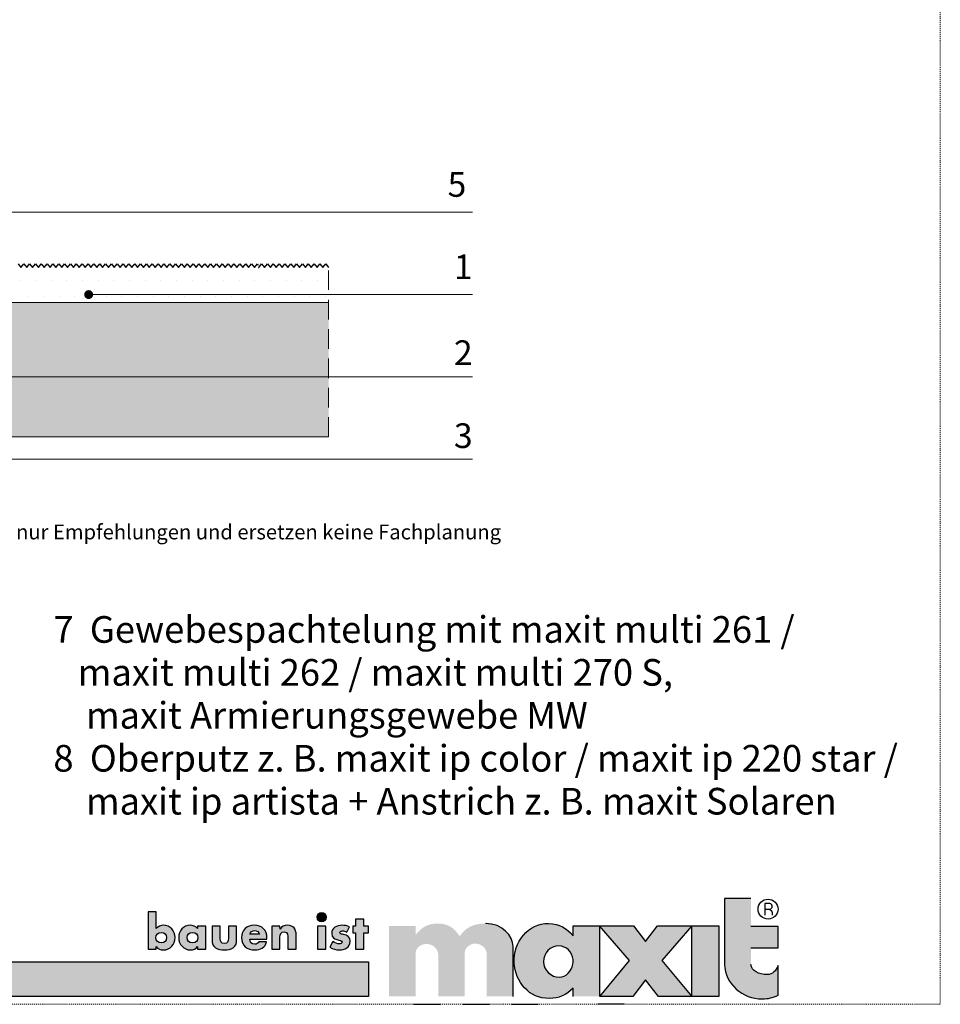
# Model space of a CAD drawing. Units: metres. Extents: x -39 to 172, y -10 to 287.
# Drawn here: x 79 to 172, y -10 to 90 of the extents above; entities that cross this region are included whole.
import ezdxf

# ---------------------------------------------------------------- set-up
doc = ezdxf.new("R2010")
doc.units = ezdxf.units.M
doc.header["$LTSCALE"] = 0.0125
doc.linetypes.add('Verdeckt', pattern=[9.525, 6.35, -3.175])
doc.linetypes.add('Verdeckt2', pattern=[4.7625, 3.175, -1.5875])
for name, color, linetype, lineweight, true_color in [('0_BEM_LIN', 154, 'Continuous', 9, 0x005aaa), ('0_HILFE', 154, 'Verdeckt', 18, 0x005aaa), ('0_KREIS', 154, 'Continuous', 13, 0x005aaa)]:
    doc.layers.add(name, color=color, linetype=linetype, lineweight=lineweight, true_color=true_color)
doc.layers.add('0_FÜLL_blau', color=154, linetype='Continuous', true_color=0x005aaa)
doc.layers.add('0_LOGO', color=154, linetype='Continuous', true_color=0x005aaa)
for name, color, linetype, lineweight in [('0_HILFE_grün', 3, 'Continuous', 13), ('0_KONTUR', 250, 'Continuous', 9), ('0_RETRO STEIN', 254, 'Continuous', 5), ('0_TEXT', 250, 'Continuous', 9), ('0_TEXT_num', 250, 'Continuous', 9)]:
    doc.layers.add(name, color=color, linetype=linetype, lineweight=lineweight)
doc.styles.add('Arial', font='arial.ttf')

msp = doc.modelspace()

# ---------------------------------------------------------------- hatches: boundary and pattern name
at = {"layer": '0_FÜLL_blau'}
h = msp.add_hatch(color=256, dxfattribs=at)
h.dxf.hatch_style = 1
edge = h.paths.add_edge_path()
edge.add_line((155.614, -1.927), (152.864, -1.927))
edge.add_line((152.864, -1.927), (152.864, 0.913))
edge.add_line((152.864, 0.913), (150.184, 0.913))
edge.add_line((150.184, 0.913), (150.184, -5.777))
edge.add_spline(control_points=[(150.184, -5.777), (150.244, -7.767), (151.984, -9.307), (154.004, -9.277)], knot_values=[0, 0, 0, 0, 1, 1, 1, 1], degree=3, periodic=0)
edge.add_spline(control_points=[(154.004, -9.277), (154.654, -9.267), (155.034, -9.177), (155.614, -8.887)], knot_values=[0, 0, 0, 0, 1, 1, 1, 1], degree=3, periodic=0)
edge.add_line((155.614, -8.887), (155.614, -5.897))
edge.add_spline(control_points=[(155.614, -5.897), (155.414, -6.427), (155.044, -6.807), (154.494, -6.807)], knot_values=[0, 0, 0, 0, 1, 1, 1, 1], degree=3, periodic=0)
edge.add_spline(control_points=[(154.494, -6.807), (153.704, -6.807), (152.904, -6.447), (152.864, -5.777)], knot_values=[0, 0, 0, 0, 1, 1, 1, 1], degree=3, periodic=0)
edge.add_line((152.864, -5.777), (152.864, -4.087))
edge.add_line((152.864, -4.087), (155.614, -4.087))
edge.add_line((155.614, -4.087), (155.614, -1.927))
h = msp.add_hatch(color=256, dxfattribs=at)
h.dxf.hatch_style = 1
edge = h.paths.add_edge_path()
edge.add_spline(control_points=[(94.474, -3.067), (94.474, -2.387), (93.994, -1.817), (93.304, -1.817)], knot_values=[0, 0, 0, 0, 1, 1, 1, 1], degree=3, periodic=0)
edge.add_spline(control_points=[(93.304, -1.817), (93.034, -1.817), (92.754, -1.917), (92.574, -2.127)], knot_values=[0, 0, 0, 0, 1, 1, 1, 1], degree=3, periodic=0)
edge.add_line((92.574, -2.127), (92.574, -0.447))
edge.add_line((92.574, -0.447), (91.744, -0.447))
edge.add_line((91.744, -0.447), (91.744, -4.237))
edge.add_line((91.744, -4.237), (92.574, -4.237))
edge.add_line((92.574, -4.237), (92.574, -3.977))
edge.add_spline(control_points=[(92.574, -3.977), (92.734, -4.207), (93.014, -4.317), (93.294, -4.317)], knot_values=[0, 0, 0, 0, 1, 1, 1, 1], degree=3, periodic=0)
edge.add_spline(control_points=[(93.294, -4.317), (93.994, -4.317), (94.474, -3.737), (94.474, -3.067)], knot_values=[0, 0, 0, 0, 1, 1, 1, 1], degree=3, periodic=0)
edge = h.paths.add_edge_path(flags=16)
edge.add_spline(control_points=[(93.084, -2.537), (93.424, -2.537), (93.614, -2.777), (93.614, -3.067)], knot_values=[0, 0, 0, 0, 1, 1, 1, 1], degree=3, periodic=0)
edge.add_spline(control_points=[(93.614, -3.067), (93.614, -3.367), (93.424, -3.597), (93.084, -3.597)], knot_values=[0, 0, 0, 0, 1, 1, 1, 1], degree=3, periodic=0)
edge.add_spline(control_points=[(93.084, -3.597), (92.744, -3.597), (92.544, -3.367), (92.544, -3.067)], knot_values=[0, 0, 0, 0, 1, 1, 1, 1], degree=3, periodic=0)
edge.add_spline(control_points=[(92.544, -3.067), (92.544, -2.777), (92.744, -2.537), (93.084, -2.537)], knot_values=[0, 0, 0, 0, 1, 1, 1, 1], degree=3, periodic=0)
h = msp.add_hatch(color=256, dxfattribs=at)
h.dxf.hatch_style = 1
h.paths.add_polyline_path([(109.814, -0.997, 1), (108.874, -0.997, 1)])
h = msp.add_hatch(color=256, dxfattribs=at)
h.dxf.hatch_style = 1
edge = h.paths.add_edge_path()
edge.add_line((97.584, -1.897), (96.754, -1.897))
edge.add_line((96.754, -1.897), (96.754, -2.127))
edge.add_spline(control_points=[(96.754, -2.127), (96.574, -1.917), (96.294, -1.817), (96.024, -1.817)], knot_values=[0, 0, 0, 0, 1, 1, 1, 1], degree=3, periodic=0)
edge.add_spline(control_points=[(96.024, -1.817), (95.334, -1.817), (94.854, -2.387), (94.854, -3.067)], knot_values=[0, 0, 0, 0, 1, 1, 1, 1], degree=3, periodic=0)
edge.add_spline(control_points=[(94.854, -3.067), (94.854, -3.737), (95.344, -4.317), (96.034, -4.317)], knot_values=[0, 0, 0, 0, 1, 1, 1, 1], degree=3, periodic=0)
edge.add_spline(control_points=[(96.034, -4.317), (96.314, -4.317), (96.594, -4.207), (96.744, -3.977)], knot_values=[0, 0, 0, 0, 1, 1, 1, 1], degree=3, periodic=0)
edge.add_line((96.744, -3.977), (96.754, -4.237))
edge.add_line((96.754, -4.237), (97.584, -4.237))
edge.add_line((97.584, -4.237), (97.584, -1.897))
edge = h.paths.add_edge_path(flags=16)
edge.add_spline(control_points=[(96.244, -2.537), (96.584, -2.537), (96.784, -2.777), (96.784, -3.067)], knot_values=[0, 0, 0, 0, 1, 1, 1, 1], degree=3, periodic=0)
edge.add_spline(control_points=[(96.784, -3.067), (96.784, -3.367), (96.584, -3.597), (96.244, -3.597)], knot_values=[0, 0, 0, 0, 1, 1, 1, 1], degree=3, periodic=0)
edge.add_spline(control_points=[(96.244, -3.597), (95.904, -3.597), (95.714, -3.367), (95.714, -3.067)], knot_values=[0, 0, 0, 0, 1, 1, 1, 1], degree=3, periodic=0)
edge.add_spline(control_points=[(95.714, -3.067), (95.714, -2.777), (95.904, -2.537), (96.244, -2.537)], knot_values=[0, 0, 0, 0, 1, 1, 1, 1], degree=3, periodic=0)
h = msp.add_hatch(color=256, dxfattribs=at)
h.dxf.hatch_style = 1
edge = h.paths.add_edge_path()
edge.add_line((99.064, -1.897), (98.224, -1.897))
edge.add_line((98.224, -1.897), (98.224, -3.307))
edge.add_spline(control_points=[(98.224, -3.307), (98.224, -4.077), (98.774, -4.317), (99.474, -4.317)], knot_values=[0, 0, 0, 0, 1, 1, 1, 1], degree=3, periodic=0)
edge.add_spline(control_points=[(99.474, -4.317), (100.174, -4.317), (100.724, -4.077), (100.724, -3.307)], knot_values=[0, 0, 0, 0, 1, 1, 1, 1], degree=3, periodic=0)
edge.add_line((100.724, -3.307), (100.724, -1.897))
edge.add_line((100.724, -1.897), (99.894, -1.897))
edge.add_line((99.894, -1.897), (99.894, -3.19))
edge.add_spline(control_points=[(99.894, -3.147), (99.894, -3.437), (99.814, -3.657), (99.474, -3.657)], knot_values=[0, 0, 0, 0, 1, 1, 1, 1], degree=3, periodic=0)
edge.add_spline(control_points=[(99.474, -3.657), (99.134, -3.657), (99.064, -3.437), (99.064, -3.147)], knot_values=[0, 0, 0, 0, 1, 1, 1, 1], degree=3, periodic=0)
edge.add_line((99.064, -3.147), (99.064, -1.897))
h = msp.add_hatch(color=256, dxfattribs=at)
h.dxf.hatch_style = 1
edge = h.paths.add_edge_path()
edge.add_spline(control_points=[(103.794, -3.117), (103.794, -2.317), (103.324, -1.817), (102.514, -1.817)], knot_values=[0, 0, 0, 0, 1, 1, 1, 1], degree=3, periodic=0)
edge.add_spline(control_points=[(102.514, -1.817), (101.754, -1.817), (101.214, -2.287), (101.214, -3.067)], knot_values=[0, 0, 0, 0, 1, 1, 1, 1], degree=3, periodic=0)
edge.add_spline(control_points=[(101.214, -3.067), (101.214, -3.877), (101.794, -4.317), (102.574, -4.317)], knot_values=[0, 0, 0, 0, 1, 1, 1, 1], degree=3, periodic=0)
edge.add_spline(control_points=[(102.574, -4.317), (103.104, -4.317), (103.634, -4.067), (103.764, -3.507)], knot_values=[0, 0, 0, 0, 1, 1, 1, 1], degree=3, periodic=0)
edge.add_line((103.764, -3.507), (102.964, -3.507))
edge.add_spline(control_points=[(102.964, -3.507), (102.874, -3.667), (102.744, -3.727), (102.564, -3.727)], knot_values=[0, 0, 0, 0, 1, 1, 1, 1], degree=3, periodic=0)
edge.add_spline(control_points=[(102.564, -3.727), (102.224, -3.727), (102.044, -3.547), (102.044, -3.207)], knot_values=[0, 0, 0, 0, 1, 1, 1, 1], degree=3, periodic=0)
edge.add_line((102.044, -3.207), (103.794, -3.207))
edge.add_line((103.794, -3.207), (103.794, -3.117))
edge = h.paths.add_edge_path(flags=16)
edge.add_spline(control_points=[(102.554, -2.357), (102.774, -2.357), (102.984, -2.497), (103.024, -2.727)], knot_values=[0, 0, 0, 0, 1, 1, 1, 1], degree=3, periodic=0)
edge.add_line((103.024, -2.727), (102.064, -2.727))
edge.add_spline(control_points=[(102.064, -2.727), (102.114, -2.487), (102.314, -2.357), (102.554, -2.357)], knot_values=[0, 0, 0, 0, 1, 1, 1, 1], degree=3, periodic=0)
h = msp.add_hatch(color=256, dxfattribs=at)
h.dxf.hatch_style = 1
edge = h.paths.add_edge_path()
edge.add_spline(control_points=[(106.754, -2.787), (106.754, -2.217), (106.504, -1.817), (105.874, -1.817)], knot_values=[0, 0, 0, 0, 1, 1, 1, 1], degree=3, periodic=0)
edge.add_spline(control_points=[(105.874, -1.817), (105.544, -1.817), (105.314, -1.917), (105.124, -2.197)], knot_values=[0, 0, 0, 0, 1, 1, 1, 1], degree=3, periodic=0)
edge.add_line((105.124, -2.197), (105.114, -1.897))
edge.add_line((105.114, -1.897), (104.284, -1.897))
edge.add_line((104.284, -1.897), (104.284, -4.237))
edge.add_line((104.284, -4.237), (105.114, -4.237))
edge.add_line((105.114, -4.237), (105.114, -2.983))
edge.add_spline(control_points=[(105.114, -3.027), (105.114, -2.727), (105.214, -2.477), (105.544, -2.477)], knot_values=[0, 0, 0, 0, 1, 1, 1, 1], degree=3, periodic=0)
edge.add_spline(control_points=[(105.544, -2.477), (105.964, -2.477), (105.924, -2.867), (105.924, -3.097)], knot_values=[0, 0, 0, 0, 1, 1, 1, 1], degree=3, periodic=0)
edge.add_line((105.924, -3.097), (105.924, -4.237))
edge.add_line((105.924, -4.237), (106.754, -4.237))
edge.add_line((106.754, -4.237), (106.754, -2.787))
h = msp.add_hatch(color=256, dxfattribs=at)
h.dxf.hatch_style = 1
h.paths.add_polyline_path([(109.764, -1.897), (108.934, -1.897), (108.934, -4.237), (109.764, -4.237)])
h = msp.add_hatch(color=256, dxfattribs=at)
h.dxf.hatch_style = 1
edge = h.paths.add_edge_path()
edge.add_spline(control_points=[(111.184, -2.547), (111.184, -2.427), (111.344, -2.387), (111.444, -2.387)], knot_values=[0, 0, 0, 0, 1, 1, 1, 1], degree=3, periodic=0)
edge.add_spline(control_points=[(111.444, -2.387), (111.584, -2.387), (111.764, -2.427), (111.884, -2.497)], knot_values=[0, 0, 0, 0, 1, 1, 1, 1], degree=3, periodic=0)
edge.add_line((111.884, -2.497), (112.164, -1.967))
edge.add_spline(control_points=[(112.164, -1.967), (111.924, -1.857), (111.664, -1.817), (111.394, -1.817)], knot_values=[0, 0, 0, 0, 1, 1, 1, 1], degree=3, periodic=0)
edge.add_spline(control_points=[(111.394, -1.817), (110.884, -1.817), (110.364, -2.077), (110.364, -2.647)], knot_values=[0, 0, 0, 0, 1, 1, 1, 1], degree=3, periodic=0)
edge.add_spline(control_points=[(110.364, -2.647), (110.364, -3.067), (110.624, -3.197), (110.884, -3.267)], knot_values=[0, 0, 0, 0, 1, 1, 1, 1], degree=3, periodic=0)
edge.add_spline(control_points=[(110.884, -3.267), (111.144, -3.337), (111.404, -3.337), (111.404, -3.527)], knot_values=[0, 0, 0, 0, 1, 1, 1, 1], degree=3, periodic=0)
edge.add_spline(control_points=[(111.404, -3.527), (111.404, -3.657), (111.244, -3.707), (111.144, -3.707)], knot_values=[0, 0, 0, 0, 1, 1, 1, 1], degree=3, periodic=0)
edge.add_spline(control_points=[(111.144, -3.707), (110.944, -3.707), (110.654, -3.587), (110.484, -3.467)], knot_values=[0, 0, 0, 0, 1, 1, 1, 1], degree=3, periodic=0)
edge.add_line((110.484, -3.467), (110.184, -4.047))
edge.add_spline(control_points=[(110.184, -4.047), (110.464, -4.217), (110.794, -4.317), (111.134, -4.317)], knot_values=[0, 0, 0, 0, 1, 1, 1, 1], degree=3, periodic=0)
edge.add_spline(control_points=[(111.134, -4.317), (111.674, -4.317), (112.234, -4.057), (112.234, -3.437)], knot_values=[0, 0, 0, 0, 1, 1, 1, 1], degree=3, periodic=0)
edge.add_spline(control_points=[(112.234, -3.437), (112.234, -3.007), (111.944, -2.827), (111.554, -2.747)], knot_values=[0, 0, 0, 0, 1, 1, 1, 1], degree=3, periodic=0)
edge.add_spline(control_points=[(111.554, -2.747), (111.444, -2.727), (111.184, -2.707), (111.184, -2.547)], knot_values=[0, 0, 0, 0, 1, 1, 1, 1], degree=3, periodic=0)
h = msp.add_hatch(color=256, dxfattribs=at)
h.dxf.hatch_style = 1
h.paths.add_polyline_path([(114.084, -1.897), (113.614, -1.897), (113.614, -1.187), (112.784, -1.187), (112.784, -1.897), (112.514, -1.897), (112.514, -2.577), (112.784, -2.577), (112.784, -4.237), (113.614, -4.237), (113.614, -2.577), (114.084, -2.577)])
h = msp.add_hatch(color=256, dxfattribs=at)
h.dxf.hatch_style = 1
edge = h.paths.add_edge_path()
edge.add_line((118.864, -1.877), (116.174, -1.877))
edge.add_line((116.174, -1.877), (116.174, -9.027))
edge.add_line((116.174, -9.027), (118.864, -9.027))
edge.add_line((118.864, -9.027), (118.864, -4.677))
edge.add_spline(control_points=[(118.864, -4.677), (118.854, -4.127), (119.414, -3.647), (120.064, -3.717)], knot_values=[0, 0, 0, 0, 1, 1, 1, 1], degree=3, periodic=0)
edge.add_spline(control_points=[(120.064, -3.717), (120.654, -3.757), (121.134, -4.207), (121.164, -4.807)], knot_values=[0, 0, 0, 0, 1, 1, 1, 1], degree=3, periodic=0)
edge.add_line((121.164, -4.807), (121.164, -9.027))
edge.add_line((121.164, -9.027), (123.844, -9.027))
edge.add_line((123.844, -9.027), (123.844, -4.627))
edge.add_spline(control_points=[(123.844, -4.627), (123.844, -4.007), (124.534, -3.607), (125.004, -3.677)], knot_values=[0, 0, 0, 0, 1, 1, 1, 1], degree=3, periodic=0)
edge.add_spline(control_points=[(125.004, -3.677), (125.594, -3.757), (125.974, -4.067), (126.064, -4.607)], knot_values=[0, 0, 0, 0, 1, 1, 1, 1], degree=3, periodic=0)
edge.add_line((126.064, -4.607), (126.064, -9.027))
edge.add_line((126.064, -9.027), (128.754, -9.027))
edge.add_line((128.754, -9.027), (128.754, -3.967))
edge.add_spline(control_points=[(128.754, -3.967), (128.724, -2.907), (127.694, -1.637), (125.944, -1.637)], knot_values=[0, 0, 0, 0, 1, 1, 1, 1], degree=3, periodic=0)
edge.add_spline(control_points=[(125.944, -1.637), (124.814, -1.637), (123.974, -1.997), (123.324, -2.927)], knot_values=[0, 0, 0, 0, 1, 1, 1, 1], degree=3, periodic=0)
edge.add_spline(control_points=[(123.324, -2.927), (122.814, -2.077), (122.114, -1.647), (121.124, -1.637)], knot_values=[0, 0, 0, 0, 1, 1, 1, 1], degree=3, periodic=0)
edge.add_spline(control_points=[(121.124, -1.637), (120.254, -1.627), (119.454, -1.957), (118.864, -2.807)], knot_values=[0, 0, 0, 0, 1, 1, 1, 1], degree=3, periodic=0)
edge.add_line((118.864, -2.807), (118.864, -1.877))
h = msp.add_hatch(color=256, dxfattribs=at)
h.dxf.hatch_style = 1
edge = h.paths.add_edge_path()
edge.add_line((137.524, -1.877), (134.834, -1.877))
edge.add_line((134.834, -1.877), (134.834, -2.887))
edge.add_spline(control_points=[(134.834, -2.887), (134.154, -2.047), (133.444, -1.687), (132.354, -1.637)], knot_values=[0, 0, 0, 0, 1, 1, 1, 1], degree=3, periodic=0)
edge.add_spline(control_points=[(132.354, -1.637), (130.294, -1.547), (128.764, -3.547), (128.854, -5.607)], knot_values=[0, 0, 0, 0, 1, 1, 1, 1], degree=3, periodic=0)
edge.add_spline(control_points=[(128.854, -5.607), (128.944, -7.577), (130.414, -9.267), (132.394, -9.227)], knot_values=[0, 0, 0, 0, 1, 1, 1, 1], degree=3, periodic=0)
edge.add_spline(control_points=[(132.394, -9.227), (133.434, -9.217), (134.114, -8.917), (134.834, -8.167)], knot_values=[0, 0, 0, 0, 1, 1, 1, 1], degree=3, periodic=0)
edge.add_line((134.834, -8.167), (134.834, -9.027))
edge.add_line((134.834, -9.027), (137.524, -9.027))
edge.add_line((137.524, -9.027), (137.524, -1.877))
edge = h.paths.add_edge_path(flags=16)
edge.add_spline(control_points=[(131.834, -5.517), (131.824, -4.647), (132.514, -3.877), (133.384, -3.907)], knot_values=[0, 0, 0, 0, 1, 1, 1, 1], degree=3, periodic=0)
edge.add_spline(control_points=[(133.384, -3.907), (134.154, -3.927), (134.754, -4.497), (134.824, -5.287)], knot_values=[0, 0, 0, 0, 1, 1, 1, 1], degree=3, periodic=0)
edge.add_spline(control_points=[(134.824, -5.287), (134.824, -5.287), (134.864, -5.497), (134.814, -5.747)], knot_values=[0, 0, 0, 0, 0.99999, 0.99999, 0.99999, 0.99999], degree=3, periodic=0)
edge.add_spline(control_points=[(134.814, -5.747), (134.664, -6.477), (134.154, -7.047), (133.444, -7.077)], knot_values=[0, 0, 0, 0, 1, 1, 1, 1], degree=3, periodic=0)
edge.add_spline(control_points=[(133.444, -7.077), (132.594, -7.097), (131.844, -6.387), (131.834, -5.517)], knot_values=[0, 0, 0, 0, 1, 1, 1, 1], degree=3, periodic=0)
h = msp.add_hatch(color=256, dxfattribs=at)
h.dxf.hatch_style = 1
h.paths.add_polyline_path([(146.884, -1.877), (143.404, -1.877), (142.184, -3.457), (140.944, -1.877), (137.524, -1.877), (140.554, -5.387), (137.534, -9.027), (140.884, -9.027), (142.184, -7.337), (143.504, -9.027), (146.874, -9.027), (143.824, -5.397)])
h = msp.add_hatch(color=256, dxfattribs=at)
h.dxf.hatch_style = 1
h.paths.add_polyline_path([(149.614, -1.877), (146.884, -1.877), (146.884, -9.027), (149.614, -9.027)])
h = msp.add_hatch(color=256, dxfattribs=at)
h.dxf.hatch_style = 1
h.paths.add_polyline_path([(114.094, -5.507), (-39.318, -5.507), (-39.318, -9.027), (114.094, -9.027)])
at = {"layer": '0_HILFE_grün'}
h = msp.add_hatch(dxfattribs=at)
h.set_pattern_fill('DOTS', color=252)
h.set_pattern_definition([(0, (-299.8603, 265.1841), (0.79375, 1.5875), [0, -1.5875])])
h.paths.add_polyline_path([(110.045, 65.966), (102.822, 66.08), (102.526, 65.71), (102.23, 66.08), (101.934, 65.71), (101.638, 66.08), (101.342, 65.71), (101.046, 66.08), (100.75, 65.71), (100.454, 66.08), (100.158, 65.71), (99.862, 66.08), (99.566, 65.71), (99.27, 66.08), (98.974, 65.71), (98.678, 66.08), (98.382, 65.71), (98.086, 66.08), (97.79, 65.71), (97.494, 66.08), (97.198, 65.71), (96.902, 66.08), (96.606, 65.71), (96.31, 66.08), (96.014, 65.71), (95.718, 66.08), (95.422, 65.71), (95.126, 66.08), (94.83, 65.71), (94.534, 66.08), (94.238, 65.71), (93.942, 66.08), (93.646, 65.71), (93.35, 66.08), (93.054, 65.71), (92.758, 66.08), (92.462, 65.71), (92.166, 66.08), (91.87, 65.71), (91.574, 66.08), (91.278, 65.71), (90.982, 66.08), (90.686, 65.71), (90.39, 66.08), (90.094, 65.71), (89.798, 66.08), (89.502, 65.71), (89.206, 66.08), (88.91, 65.71), (88.614, 66.08), (88.318, 65.71), (88.022, 66.08), (87.726, 65.71), (87.43, 66.08), (87.134, 65.71), (86.838, 66.08), (86.542, 65.71), (86.246, 66.08), (85.95, 65.71), (85.654, 66.08), (85.358, 65.71), (85.062, 66.08), (84.766, 65.71), (84.47, 66.08), (84.174, 65.71), (83.878, 66.08), (83.582, 65.71), (83.286, 66.08), (82.99, 65.71), (82.694, 66.08), (82.398, 65.71), (82.102, 66.08), (81.806, 65.71), (81.51, 66.08), (81.214, 65.71), (80.918, 66.08), (80.622, 65.71), (80.326, 66.08), (80.03, 65.71), (79.734, 66.08), (79.438, 65.71), (79.142, 66.08), (78.846, 65.709), (78.563, 66.074), (78.563, 61.343), (110.045, 61.343)])
at = {"layer": '0_KONTUR'}
h = msp.add_hatch(color=256, dxfattribs=at)
h.dxf.hatch_style = 1
h.set_gradient(color1=(224, 203, 190), color2=(249, 239, 205), tint=1)
h.paths.add_polyline_path([(110.045, 61.343), (60.681, 61.343), (60.423, 59.388), (60.674, 56.717), (60.59, 55.465), (60.59, 54.213), (60.841, 53.461), (61.092, 52.627), (60.757, 51.124), (60.59, 50.54), (60.59, 49.705), (60.59, 48.787), (60.59, 48.62), (60.288, 47.714), (110.045, 47.714)])
at = {"layer": '0_KREIS'}
h = msp.add_hatch(color=256, dxfattribs=at)
edge = h.paths.add_edge_path()
edge.add_arc((85.721, 62.13), 0.456, 0, 360)

# ---------------------------------------------------------------- linework, layer by layer
at = {"layer": '0_BEM_LIN', "transparency": 33554687}
for p, q in [((70.58, 70.479), (124.62, 70.479)), ((85.676, 62.13), (124.62, 62.13)), ((74.805, 53.781), (124.62, 53.781)), ((64.298, 45.432), (124.62, 45.432))]:
    msp.add_line(p, q, dxfattribs=at)
at = {"layer": '0_HILFE'}
msp.add_lwpolyline([(172.058, 287.173), (172.058, -9.827), (-39.316, -9.827), (-39.316, 287.173)], close=True, dxfattribs=at)
at = {"layer": '0_KONTUR', "color": 251, "lineweight": 30, "true_color": 0x596163}
msp.add_line((78.563, 65.233), (78.834, 64.884), dxfattribs=at)
at = {"layer": '0_KONTUR'}
for p, q in [((60.681, 61.343), (110.045, 61.343)), ((60.288, 47.714), (110.045, 47.714))]:
    msp.add_line(p, q, dxfattribs=at)
at = {"layer": '0_KONTUR', "color": 251, "lineweight": 30, "true_color": 0x596163}
for points in [[(78.834, 64.884), (78.846, 64.869), (79.142, 65.239), (79.438, 64.869), (79.734, 65.239), (80.03, 64.869), (80.326, 65.239), (80.622, 64.869), (80.918, 65.239), (81.214, 64.869), (81.51, 65.239), (81.806, 64.869), (82.102, 65.239), (82.398, 64.869), (82.694, 65.239), (82.99, 64.869), (83.286, 65.239), (83.582, 64.869), (83.878, 65.239), (84.174, 64.869), (84.47, 65.239), (84.766, 64.869), (85.062, 65.239), (85.358, 64.869), (85.654, 65.239), (85.95, 64.869), (86.246, 65.239), (86.542, 64.869), (86.838, 65.239), (87.134, 64.869), (87.43, 65.239), (87.726, 64.869), (88.022, 65.239), (88.318, 64.869), (88.614, 65.239), (88.91, 64.869), (89.206, 65.239), (89.502, 64.869), (89.798, 65.239), (90.094, 64.869), (90.39, 65.239), (90.686, 64.869), (90.982, 65.239), (91.278, 64.869), (91.574, 65.239), (91.87, 64.869), (92.166, 65.239), (92.462, 64.869), (92.758, 65.239), (93.054, 64.869), (93.35, 65.239), (93.646, 64.869), (93.942, 65.239), (94.238, 64.869), (94.534, 65.239), (94.83, 64.869), (95.126, 65.239), (95.422, 64.869), (95.718, 65.239), (96.014, 64.869), (96.31, 65.239), (96.606, 64.869), (96.902, 65.239), (97.198, 64.869), (97.494, 65.239), (97.79, 64.869), (98.086, 65.239), (98.382, 64.869), (98.678, 65.239), (98.974, 64.869), (99.27, 65.239), (99.566, 64.869), (99.862, 65.239), (100.158, 64.869), (100.454, 65.239), (100.75, 64.869), (101.046, 65.239), (101.342, 64.869), (101.638, 65.239), (101.934, 64.869), (102.23, 65.239), (102.526, 64.869), (102.822, 65.239), (102.913, 65.125)], [(102.944, 64.884), (102.956, 64.869), (103.252, 65.239), (103.548, 64.869), (103.844, 65.239), (104.14, 64.869), (104.436, 65.239), (104.732, 64.869), (105.028, 65.239), (105.324, 64.869), (105.62, 65.239), (105.916, 64.869), (106.212, 65.239), (106.508, 64.869), (106.804, 65.239), (107.1, 64.869), (107.396, 65.239), (107.692, 64.869), (107.988, 65.239), (108.284, 64.869), (108.58, 65.239), (108.876, 64.869), (109.172, 65.239), (109.468, 64.869), (109.764, 65.239), (110.045, 64.887)]]:
    msp.add_lwpolyline(points, dxfattribs=at)
at = {"layer": '0_LOGO'}
for p, q in [((150.184, 0.913), (150.184, -5.777)), ((152.864, 0.913), (150.184, 0.913)), ((154.258, 0.393), (154.258, -0.797)), ((154.784, 0.393), (154.264, 0.393)), ((92.574, -0.447), (91.744, -0.447)), ((91.744, -0.447), (91.744, -4.237)), ((92.574, -2.127), (92.574, -0.447)), ((154.264, -0.177), (154.774, -0.177)), ((97.584, -1.897), (96.754, -1.897)), ((96.754, -1.897), (96.754, -2.127)), ((97.584, -4.237), (97.584, -1.897)), ((98.224, -1.897), (98.224, -3.307)), ((99.064, -1.897), (98.224, -1.897)), ((99.064, -3.147), (99.064, -1.897)), ((100.724, -1.897), (99.894, -1.897)), ((99.894, -1.897), (99.894, -3.147)), ((100.724, -3.307), (100.724, -1.897)), ((105.114, -1.897), (104.284, -1.897)), ((104.284, -1.897), (104.284, -4.237)), ((105.124, -2.197), (105.114, -1.897)), ((111.884, -2.497), (112.164, -1.967)), ((134.834, -1.877), (137.524, -1.877)), ((134.834, -2.887), (134.834, -1.877)), ((137.524, -1.877), (137.524, -9.027)), ((155.614, -1.927), (152.864, -1.927)), ((155.614, -4.087), (155.614, -1.927)), ((103.024, -2.727), (102.064, -2.727)), ((106.754, -4.237), (106.754, -2.787)), ((92.574, -4.237), (92.574, -3.977)), ((96.744, -3.977), (96.754, -4.237)), ((102.044, -3.207), (103.794, -3.207)), ((103.764, -3.507), (102.964, -3.507)), ((103.794, -3.207), (103.794, -3.117)), ((105.114, -4.237), (105.114, -3.027)), ((105.924, -3.097), (105.924, -4.237)), ((110.484, -3.467), (110.184, -4.047)), ((128.754, -9.027), (128.754, -3.967)), ((91.744, -4.237), (92.574, -4.237)), ((96.754, -4.237), (97.584, -4.237)), ((104.284, -4.237), (105.114, -4.237)), ((105.924, -4.237), (106.754, -4.237)), ((152.864, -4.087), (155.614, -4.087)), ((155.614, -8.887), (155.614, -5.897)), ((134.834, -9.034), (134.834, -8.174)), ((118.694, -9.827), (121.384, -9.827)), ((123.684, -9.827), (126.364, -9.827)), ((128.584, -9.827), (131.274, -9.827)), ((140.044, -9.827), (137.354, -9.827))]:
    msp.add_line(p, q, dxfattribs=at)
for points in [[(109.764, -1.897), (108.934, -1.897), (108.934, -4.237), (109.764, -4.237)], [(113.614, -2.577), (114.084, -2.577), (114.084, -1.897), (113.614, -1.897), (113.614, -1.187), (112.784, -1.187), (112.784, -1.897), (112.514, -1.897), (112.514, -2.577), (112.784, -2.577), (112.784, -4.237), (113.614, -4.237)], [(143.404, -1.877), (146.884, -1.877), (143.824, -5.397), (146.874, -9.027), (143.504, -9.027), (142.184, -7.337), (140.884, -9.027), (137.534, -9.027), (140.554, -5.387), (137.524, -1.877), (140.944, -1.877), (142.184, -3.457)], [(149.614, -9.027), (146.884, -9.027), (146.884, -1.877), (149.614, -1.877)], [(-39.339, -5.507), (114.094, -5.507), (114.094, -9.027), (-39.339, -9.027)]]:
    msp.add_lwpolyline(points, close=True, dxfattribs=at)
for centre, radius in [((154.594, -0.177), 1.01), ((109.344, -0.997), 0.47)]:
    msp.add_circle(centre, radius, dxfattribs=at)
for points in [[(154.774, -0.177), (154.914, -0.157), (155.014, -0.037), (155.014, 0.103)], [(155.014, 0.103), (155.014, 0.253), (154.924, 0.363), (154.784, 0.393)], [(155.014, 0.103), (155.014, 0.253), (154.924, 0.363), (154.784, 0.393)], [(154.733, -0.177), (154.798, -0.215), (154.837, -0.245), (154.894, -0.302)], [(154.894, -0.302), (155.033, -0.441), (155.005, -0.609), (155.004, -0.797)], [(93.304, -1.817), (93.034, -1.817), (92.754, -1.917), (92.574, -2.127)], [(94.474, -3.067), (94.474, -2.387), (93.994, -1.817), (93.304, -1.817)], [(96.024, -1.817), (95.334, -1.817), (94.854, -2.387), (94.854, -3.067)], [(96.754, -2.127), (96.574, -1.917), (96.294, -1.817), (96.024, -1.817)], [(102.514, -1.817), (101.754, -1.817), (101.214, -2.287), (101.214, -3.067)], [(103.794, -3.117), (103.794, -2.317), (103.324, -1.817), (102.514, -1.817)], [(105.874, -1.817), (105.544, -1.817), (105.314, -1.917), (105.124, -2.197)], [(106.754, -2.787), (106.754, -2.217), (106.504, -1.817), (105.874, -1.817)], [(111.394, -1.817), (110.884, -1.817), (110.364, -2.077), (110.364, -2.647)], [(112.164, -1.967), (111.924, -1.857), (111.664, -1.817), (111.394, -1.817)], [(128.754, -3.967), (128.724, -2.907), (127.694, -1.637), (125.944, -1.637)], [(128.854, -5.607), (128.764, -3.547), (130.294, -1.547), (132.354, -1.637)], [(132.354, -1.637), (133.444, -1.687), (134.154, -2.047), (134.834, -2.887)], [(92.544, -3.067), (92.544, -2.777), (92.744, -2.537), (93.084, -2.537)], [(93.084, -2.537), (93.424, -2.537), (93.614, -2.777), (93.614, -3.067)], [(95.714, -3.067), (95.714, -2.777), (95.904, -2.537), (96.244, -2.537)], [(96.244, -2.537), (96.584, -2.537), (96.784, -2.777), (96.784, -3.067)], [(102.064, -2.727), (102.114, -2.487), (102.314, -2.357), (102.554, -2.357)], [(102.554, -2.357), (102.774, -2.357), (102.984, -2.497), (103.024, -2.727)], [(105.114, -3.027), (105.114, -2.727), (105.214, -2.477), (105.544, -2.477)], [(105.544, -2.477), (105.964, -2.477), (105.924, -2.867), (105.924, -3.097)], [(110.364, -2.647), (110.364, -3.067), (110.624, -3.197), (110.884, -3.267)], [(111.184, -2.547), (111.184, -2.427), (111.344, -2.387), (111.444, -2.387)], [(111.554, -2.747), (111.444, -2.727), (111.184, -2.707), (111.184, -2.547)], [(111.444, -2.387), (111.584, -2.387), (111.764, -2.427), (111.884, -2.497)], [(112.234, -3.437), (112.234, -3.007), (111.944, -2.827), (111.554, -2.747)], [(93.084, -3.597), (92.744, -3.597), (92.544, -3.367), (92.544, -3.067)], [(92.574, -3.977), (92.734, -4.207), (93.014, -4.317), (93.294, -4.317)], [(93.614, -3.067), (93.614, -3.367), (93.424, -3.597), (93.084, -3.597)], [(93.294, -4.317), (93.994, -4.317), (94.474, -3.737), (94.474, -3.067)], [(94.854, -3.067), (94.854, -3.737), (95.344, -4.317), (96.034, -4.317)], [(96.244, -3.597), (95.904, -3.597), (95.714, -3.367), (95.714, -3.067)], [(96.034, -4.317), (96.314, -4.317), (96.594, -4.207), (96.744, -3.977)], [(96.784, -3.067), (96.784, -3.367), (96.584, -3.597), (96.244, -3.597)], [(98.224, -3.307), (98.224, -4.077), (98.774, -4.317), (99.474, -4.317)], [(99.474, -3.657), (99.134, -3.657), (99.064, -3.437), (99.064, -3.147)], [(99.894, -3.147), (99.894, -3.437), (99.814, -3.657), (99.474, -3.657)], [(99.474, -4.317), (100.174, -4.317), (100.724, -4.077), (100.724, -3.307)], [(101.214, -3.067), (101.214, -3.877), (101.794, -4.317), (102.574, -4.317)], [(102.564, -3.727), (102.224, -3.727), (102.044, -3.547), (102.044, -3.207)], [(102.964, -3.507), (102.874, -3.667), (102.744, -3.727), (102.564, -3.727)], [(102.574, -4.317), (103.104, -4.317), (103.634, -4.067), (103.764, -3.507)], [(111.144, -3.707), (110.944, -3.707), (110.654, -3.587), (110.484, -3.467)], [(110.884, -3.267), (111.144, -3.337), (111.404, -3.337), (111.404, -3.527)], [(111.134, -4.317), (111.674, -4.317), (112.234, -4.057), (112.234, -3.437)], [(111.404, -3.527), (111.404, -3.657), (111.244, -3.707), (111.144, -3.707)], [(133.384, -3.907), (132.514, -3.877), (131.824, -4.647), (131.834, -5.517)], [(134.824, -5.287), (134.754, -4.497), (134.154, -3.927), (133.384, -3.907)], [(110.184, -4.047), (110.464, -4.217), (110.794, -4.317), (111.134, -4.317)], [(132.394, -9.227), (130.414, -9.267), (128.944, -7.577), (128.854, -5.607)], [(131.834, -5.517), (131.844, -6.387), (132.594, -7.097), (133.444, -7.077)], [(133.444, -7.077), (134.154, -7.047), (134.664, -6.477), (134.814, -5.747)], [(134.814, -5.747), (134.864, -5.497), (134.824, -5.287), (134.824, -5.287)], [(150.184, -5.777), (150.244, -7.767), (151.984, -9.307), (154.004, -9.277)], [(154.494, -6.807), (153.704, -6.807), (152.904, -6.447), (152.864, -5.777)], [(155.614, -5.897), (155.414, -6.427), (155.044, -6.807), (154.494, -6.807)], [(134.834, -8.174), (134.114, -8.924), (133.434, -9.224), (132.394, -9.234)], [(154.004, -9.277), (154.654, -9.267), (155.034, -9.177), (155.614, -8.887)]]:
    msp.add_open_spline(points, degree=3, dxfattribs=at)
at = {"layer": '0_RETRO STEIN', "linetype": 'Verdeckt2', "ltscale": 50}
msp.add_line((110.045, 47.714), (110.045, 64.887), dxfattribs=at)

# ---------------------------------------------------------------- texts
at = {"layer": '0_TEXT', "color": 7, "lineweight": 13, "insert": (-26.195, 41.313), "char_height": 1.5, "width": 179.08009, "attachment_point": 1, "style": 'Arial'}
msp.add_mtext('\\P\\pi54.509;Detailzeichnungen sind nur Empfehlungen und ersetzen keine Fachplanung', dxfattribs=at)
at = {"layer": '0_TEXT'}
note = msp.add_mtext_dynamic_manual_height_columns('{\\fArial Unicode MS|b0|i0|c0|p34; 1  Altputz / Bestandsputz\\P 2  Trennvlies (diffusionsoffen)\\P 3  Putzträger z. B. Armanet / Ziegelrabitz etc.\\P 4  Dübel für Putzträger, ca. 8-10 / m²\\P 5  Ausgleichslage mit z. B. maxit ip 390 / \\P     maxit ip 18 ML \\P 6  Tiefgrund maxit prim 1070\\P}', width=92.48446, gutter_width=0, heights=[31.022, 0], dxfattribs=dict(at, insert=(-11.165, 29.529), char_height=2.7, attachment_point=1, line_spacing_factor=0.96736, style='Arial'))
for column, words in zip(note.columns.linked_columns, ['{\\fArial Unicode MS|b0|i0|c0|p34; 7  Gewebespachtelung mit maxit multi 261 / \\P    maxit multi 262 / maxit multi 270 S,\\P     maxit Armierungsgewebe MW\\P\\pi-86.916,l86.916; 8  Oberputz z. B. maxit ip color / maxit ip 220 star /\\P     maxit ip artista + Anstrich z. B. maxit Solaren    ^I^I^I\\P\\pi0,l0;\\P\\fArial|b0|i0|c0|p34;\\T1.05;\\C7;^I^I^I      }']):
    column.text = words
at = {"layer": '0_TEXT_num', "char_height": 2.5, "attachment_point": 7, "line_spacing_factor": 0.96736, "style": 'Arial'}
for s, insert in [('5', (122.11, 71.265)), ('1', (122.752, 62.916)), ('2', (122.752, 54.211)), ('3', (122.752, 45.796))]:
    msp.add_mtext(s, dxfattribs=dict(at, insert=insert))

doc.saveas('drawing.dxf')
